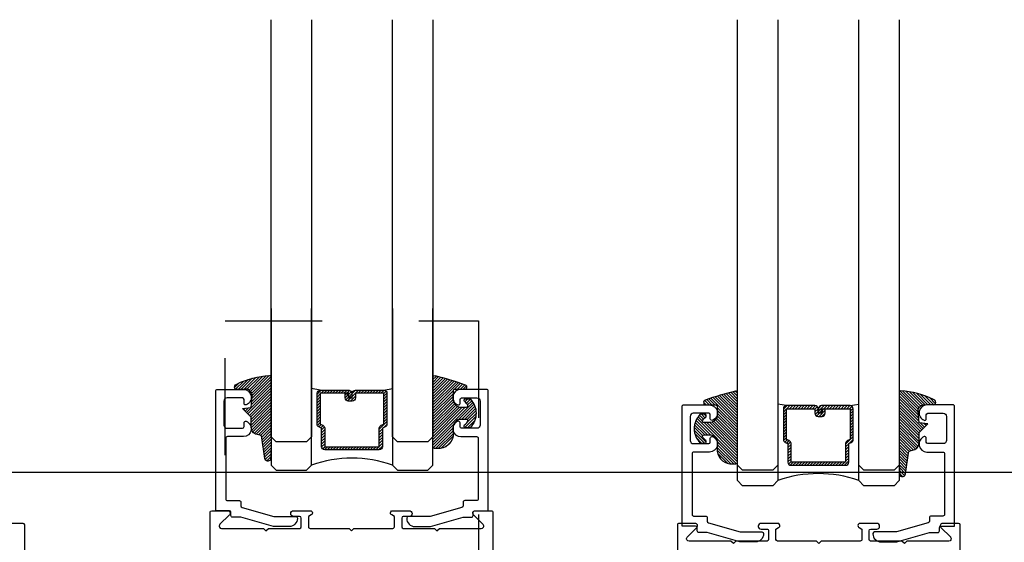
# Model space of a CAD drawing. Extents: x -10 to 198, y -3 to 158.
# Drawn here: x 102 to 103, y 29 to 29 of the extents above; entities that cross this region are included whole.
import ezdxf
from ezdxf import colors
from ezdxf.entities.mleader import LeaderData, LeaderLine
from ezdxf.math import Vec2, Vec3

# ---------------------------------------------------------------- set-up
doc = ezdxf.new("R2010")
doc.units = 0
doc.header["$LTSCALE"] = 0.25
doc.header["$MEASUREMENT"] = 0
doc.linetypes.add('HIDDEN2', pattern=[0.1875, 0.125, -0.0625])
for name, color, linetype in [('Arcadia-Hidden', 1, 'HIDDEN2'), ('Arcadia-Profile', 5, 'Continuous'), ('Arcadia-Shade', 8, 'Continuous'), ('Arcadia-Title', 1, 'Continuous')]:
    doc.layers.add(name, color=color, linetype=linetype)
doc.styles.get("Standard").update_dxf_attribs({"font": 'ARIALN.TTF'})

# ---------------------------------------------------------------- blocks, each defined once
blk = doc.blocks.new('DS-001')
blk.add_lwpolyline([(0.1857188596802413, 0.09843219411724347), (0.05032518108392736, 0.09843219411724347, 0.414213562373095), (0.0403251810839258, 0.08843219411724368), (0.0403251810839258, 0.08643219411724301, 0.414213562373095), (0.09032518108392651, 0.03643219411724319), (0.187528977394221, 0.03643219411724363), (0.3893251810839189, 0.09465310357222112), (0.4412601420746043, 0.09431531658667724, 0.4161198098306053), (0.4513251810839165, 0.1043151050808038), (0.4513251810839165, 0.1245275674033626, -0.414213562373095), (0.4613251810839145, 0.1345275674033624), (0.5453251810839177, 0.1345275674033632), (0.5453251810839177, 0.8745275674033637, 0.414213562373095), (0.5353251810839161, 0.8845275674033635), (0.3746810410542274, 0.8845275674033626, 0.8248575754059415), (0.356677475257861, 0.7892165931145712, 0.5283214596277193), (0.3703251810837251, 0.7985276294185393), (0.3703251810838601, 0.8225275674034209, -0.4142135623713781), (0.3803251810838617, 0.8325275674033639), (0.4753251810839174, 0.8325275674033639, -0.414213562373095), (0.495325181083917, 0.8125275674033638), (0.495325181083917, 0.7385275674033644), (0.495325181083917, 0.6645275674033637, -0.4142135623730924), (0.4753251810839174, 0.6445275674033637), (0.3803251810838617, 0.6445275674033624, -0.414213562371378), (0.3703251810838601, 0.6545275674033053), (0.3703251810837251, 0.6785275053881878, 0.5283214596277479), (0.356677475257861, 0.687838541692156, 0.8248575754059442), (0.3746810410542274, 0.5925275674033637), (0.4733251810839185, 0.5925275674033637, -0.414213562373147), (0.4833251810839165, 0.5825275674033639), (0.4833251810839165, 0.2065275674033642, -0.414213562373147), (0.4733251810839185, 0.1965275674033644), (0.3993251810839169, 0.1965275674033635, 0.414213562373095), (0.3893251810839153, 0.1865275674033637), (0.3893251810839189, 0.1640733557308525, -0.3349585810249234), (0.3820689923774943, 0.154457145480174)], format="xyb", close=True)
blk = doc.blocks.new('E-260MOD')
at = {"layer": 'Arcadia-Shade', "lineweight": -3}
h = blk.add_hatch(dxfattribs=at)
h.set_pattern_fill('ANSI31', color=256, scale=0.1, style=0)
h.set_pattern_definition([(45, (0.111432735196054, 0.0210802744449259), (-0.008838834764831844, 0.008838834764831846), [])])
edge = h.paths.add_edge_path()
edge.add_line((-0.1786578097246902, 0.2350642497696223), (-0.125, 0.2404197422160825))
edge.add_line((-0.125, 0.2404197422160825), (-0.1181936880113304, 0.3139171335331267))
edge.add_arc((-0.1581936880113304, 0.3139171335331286), 0.04000000000000002, 359.9999999999973, 449.9999999999999)
edge.add_line((-0.1581936880113304, 0.3539171335331286), (-0.2162454687676565, 0.3519725935885994))
edge.add_arc((-0.2162454687677204, 0.3619725935886442), 0.01000000000004481, 199.8505422421205, 270.0000000003661, ccw=False)
edge.add_arc((-0.2057289674488805, 0.3657692497091054), 0.02118084959594748, 113.38550761416829, 199.8505422417516, ccw=False)
edge.add_arc((0.01881379034085315, -0.09274421701558472), 0.531701062432379, 93.16608336545528, 115.98409913818631, ccw=False)
edge.add_arc((-0.009999999999999, 0.4281605382221339), 0.009999999999999006, -5.286437954055145e-12, 93.166083365465, ccw=False)
edge.add_line((0, 0.428160538222133), (0, 0))
edge.add_line((0, 0), (-0.005355283551523399, -0.0845275820354292))
edge.add_arc((-0.0204262058438835, -0.07137968101444413), 0.01999999999999943, 191.4084515945802, 318.8984941272966, ccw=False)
edge.add_line((-0.04003104600164366, -0.07533571973880618), (-0.05744640472207151, 0.0534071486590815))
edge.add_arc((-0.07724536299547531, 0.05057850034441513), 0.02000000000000125, 8.130742450397316, 62.82068149597912)
edge.add_line((-0.06810982592794791, 0.06837012653450475), (-0.0978388426688213, 0.0757519387839843))
edge.add_arc((-0.07499999999999962, 0.1202310042592028), 0.04999999999999967, 180.0000000000006, 242.82068149597302, ccw=False)
edge.add_line((-0.1249999999999993, 0.1202310042592023), (-0.125, 0.180419742216082))
edge.add_line((-0.125, 0.180419742216082), (-0.1786578097246902, 0.2350642497696223))
at = {"layer": 'Arcadia-Profile'}
blk.add_lwpolyline([(-0.1786578097246902, 0.2350642497696223), (-0.125, 0.2404197422160825), (-0.1181936880113304, 0.3139171335331267, 0.4142135623731083), (-0.1581936880113304, 0.3539171335331286), (-0.2162454687676565, 0.3519725935885994, -0.3160158995843511), (-0.2256512846930993, 0.3585769159274423, -0.3962562958274539), (-0.2141359800658433, 0.3852101994920861, -0.09989266188582809), (-0.01055230461303923, 0.4381452745538752, -0.4304926132808653), (0, 0.428160538222133), (0, 0), (-0.005355283551523399, -0.0845275820354292, -0.6217797134979012), (-0.04003104600164366, -0.07533571973880618), (-0.05744640472207151, 0.0534071486590815, 0.2432650129539878), (-0.06810982592794791, 0.06837012653450475), (-0.0978388426688213, 0.0757519387839843, -0.2811846954961982), (-0.1249999999999993, 0.1202310042592023), (-0.125, 0.180419742216082)], format="xyb", close=True, dxfattribs=at)
blk.add_lwpolyline([(-0.1786578097246902, 0.2350642497696223), (-0.125, 0.2404197422160825), (-0.1181936880113304, 0.3139171335331267, 0.4142135623731083), (-0.1581936880113304, 0.3539171335331286), (-0.2162454687676565, 0.3519725935885994, -0.3160158995843511), (-0.2256512846930993, 0.3585769159274423, -0.3962562958274539), (-0.2141359800658433, 0.3852101994920861, -0.09989266188582809), (-0.01055230461303923, 0.4381452745538752, -0.4304926132808653), (0, 0.428160538222133), (0, 0), (-0.005355283551523399, -0.0845275820354292, -0.6217797134979012), (-0.04003104600164366, -0.07533571973880618), (-0.05744640472207151, 0.0534071486590815, 0.2432650129539878), (-0.06810982592794791, 0.06837012653450475), (-0.0978388426688213, 0.0757519387839843, -0.2811846954961982), (-0.1249999999999993, 0.1202310042592023), (-0.125, 0.180419742216082)], format="xyb", close=True, dxfattribs=at)
blk = doc.blocks.new('E-150MOD')
at = {"layer": 'Arcadia-Shade', "lineweight": -3}
h = blk.add_hatch(dxfattribs=at)
h.set_pattern_fill('ANSI31', color=256, scale=0.1, style=0)
h.set_pattern_definition([(45, (-0.138567264803946, 0.0239117308240513), (-0.008838834764831844, 0.008838834764831846), [])])
edge = h.paths.add_edge_path()
edge.add_line((0.2307305913625512, 0.1184704544556859), (0.202291955919371, 0.1184704544556872))
edge.add_arc((0.2022919559193711, 0.1278042520424739), 0.009333797586786735, 126.6780053634676, 269.9999999999995, ccw=False)
edge.add_arc((0.1429581583326799, 0.207470454455787), 0.09000000000002364, 306.6780053633725, 323.576426357604)
edge.add_arc((0.2073301242805562, 0.1599704544556878), 0.009999999999998828, 323.5764263576871, 450.0000000000202)
edge.add_line((0.2073301242805527, 0.1699704544556866), (0.1749999999999971, 0.169970454455686))
edge.add_arc((0.1749999999999987, 0.1199704544556874), 0.04999999999999859, 90.00000000000178, 180.0000000000028)
edge.add_line((0.1250000000000001, 0.119970454455685), (0.1250000000000007, 0.06590494055066065))
edge.add_arc((0.03705936094815594, 0.07866866056669672), 0.08886207596885527, 266.2190256176107, 351.74174670046614, ccw=False)
edge.add_line((0.0311995675385823, -0.009999999999998004), (0.01000000000000151, -0.01))
edge.add_arc((0.01000000000000075, 7.528699885739343e-16), 0.01000000000000075, 180.0000000000043, 270.0000000000043, ccw=False)
edge.add_line((0, 0), (0, 0.4305641256404996))
edge.add_arc((0.009999999999999003, 0.4305641256405004), 0.009999999999999003, 77.99937774415321, 180.0000000000044, ccw=False)
edge.add_arc((-0.3507727045260797, -1.107357734935953), 1.589668855323815, 69.71688305471389, 76.80556558053468, ccw=False)
edge.add_arc((0.1947457635950655, 0.3698040499677627), 0.01500000000000086, -90.00000000001302, 68.26389573529048, ccw=False)
edge.add_line((0.1947457635950621, 0.3548040499677619), (0.1349999999999979, 0.3548040499677614))
edge.add_arc((0.1349999999999979, 0.3448040499677614), 0.01000000000000001, 90, 180)
edge.add_line((0.1249999999999979, 0.3448040499677614), (0.1250000000000001, 0.2949704544556848))
edge.add_arc((0.1750000000000003, 0.2949704544556861), 0.05000000000000021, 180.0000000000014, 270.0000000000005)
edge.add_line((0.1750000000000007, 0.2449704544556859), (0.2073301242805527, 0.2449704544556874))
edge.add_arc((0.2073301242805421, 0.2549704544556661), 0.009999999999978748, 270.0000000000609, 396.4235736423736)
edge.add_arc((0.1429581583325789, 0.2074704544556889), 0.09000000000000104, 36.42357364230737, 53.32199463653551)
edge.add_arc((0.2022919559193708, 0.2871366568689003), 0.009333797586788007, 89.99999999999858, 233.3219946365503, ccw=False)
edge.add_line((0.202291955919371, 0.2964704544556884), (0.2307305913625512, 0.2964704544556882))
edge.add_arc((0.1429581583325827, 0.2074704544556871), 0.1250000000000021, -45.39787468375329, 45.39787468375329, ccw=False)
at = {"layer": 'Arcadia-Profile'}
blk.add_lwpolyline([(0.2307305913625512, 0.1184704544556859), (0.202291955919371, 0.1184704544556872, -0.7220322426225168), (0.1967167169756805, 0.1352900043835457, 0.07386718171687884), (0.215376620024047, 0.1540329544556911, 0.6153459029250179), (0.2073301242805527, 0.1699704544556866), (0.1749999999999971, 0.169970454455686, 0.4142135623731001), (0.1250000000000001, 0.119970454455685), (0.1250000000000007, 0.06590494055066065, -0.3915067863019581), (0.0311995675385823, -0.009999999999998004), (0.01000000000000151, -0.01, -0.414213562373095), (0, 0), (0, 0.4305641256404996, -0.4769788655072018), (0.01207922313892607, 0.4403455790671917, -0.03094007962028958), (0.2003007460826568, 0.3837375409001378, -0.8262721402126099), (0.1947457635950621, 0.3548040499677619), (0.1349999999999979, 0.3548040499677614, 0.414213562373095), (0.1249999999999979, 0.3448040499677614), (0.1250000000000001, 0.2949704544556848, 0.41421356237309), (0.1750000000000007, 0.2449704544556859), (0.2073301242805527, 0.2449704544556874, 0.6153459029248967), (0.2153766200240104, 0.2609079544556595, 0.07386718171686407), (0.1967167169756818, 0.2796509045278258, -0.7220322426226498), (0.202291955919371, 0.2964704544556884), (0.2307305913625512, 0.2964704544556882, -0.418287269326214)], format="xyb", close=True, dxfattribs=at)
blk = doc.blocks.new('A$C599B2226')
at = {"layer": 'Arcadia-Profile', "lineweight": -3}
h = blk.add_hatch(dxfattribs=at)
h.set_pattern_fill('ANSI31', color=256, scale=0.1, angle=-180, style=0)
h.set_pattern_definition([(225, (25.16123610903864, 10.56921631384334), (0.00883883476483184, -0.00883883476483185), [])])
edge = h.paths.add_edge_path()
edge.add_line((12.17213326907606, 4.488406824789706), (12.14815153174229, 4.488406824789706))
edge.add_arc((12.14815153174229, 4.508091824789801), 0.01968500000009499, 180, 270, ccw=False)
edge.add_line((12.12846653174219, 4.508091824789801), (12.12846653174219, 4.533068363869518))
edge.add_line((12.12846653174219, 4.533068363869518), (12.14815153174229, 4.533068363869518))
edge.add_line((12.14815153174229, 4.533068363869518), (12.14815153174229, 4.508091824789801))
edge.add_line((12.14815153174229, 4.508091824789801), (12.17213326907606, 4.508091824789801))
edge.add_line((12.17213326907606, 4.508091824789801), (12.17213326907606, 4.536173165181083))
edge.add_arc((12.19181826907609, 4.53617316518114), 0.01968500000003814, 90.00000000016541, 180.0000000001654, ccw=False)
edge.add_line((12.19181826907604, 4.555858165181178), (12.36750381965814, 4.555858165181178))
edge.add_arc((12.36750381965808, 4.53617316518114), 0.01968500000003814, -1.6552803572267294e-10, 89.99999999983459, ccw=False)
edge.add_line((12.38718881965812, 4.536173165181083), (12.38718881965812, 4.34568267572655))
edge.add_arc((12.36750381965815, 4.345682675726581), 0.01968499999996887, 294.54706568394835, 359.9999999999121, ccw=False)
edge.add_line((12.37568176769966, 4.327776799852188), (12.35973793994842, 4.320494955844822))
edge.add_line((12.35973793994842, 4.320494955844822), (12.35973793994842, 4.205576057148903))
edge.add_arc((12.34005293994844, 4.205576057148903), 0.0196849999999813, -90, 0, ccw=False)
edge.add_line((12.34005293994844, 4.185891057148922), (12.00223894936786, 4.185891057148922))
edge.add_arc((12.00223894936786, 4.205576057148903), 0.0196849999999813, 180, 270, ccw=False)
edge.add_line((11.98255394936788, 4.205576057148903), (11.98255394936788, 4.320494955844822))
edge.add_line((11.98255394936788, 4.320494955844822), (11.96661012161664, 4.327776799852188))
edge.add_arc((11.97478806965815, 4.345682675726581), 0.01968499999996844, 180.0000000000879, 245.4529343160517, ccw=False)
edge.add_line((11.95510306965818, 4.34568267572655), (11.95510306965818, 4.536173165181083))
edge.add_arc((11.97478806965816, 4.536173165181083), 0.0196849999999813, 90, 180, ccw=False)
edge.add_line((11.97478806965816, 4.555858165181064), (12.15047275765821, 4.555858165181178))
edge.add_arc((12.15047275765815, 4.53617316518114), 0.01968500000003814, -1.6552803572267294e-10, 89.99999999983459, ccw=False)
edge.add_line((12.17015775765819, 4.536173165181083), (12.17015775765819, 4.512007638119996))
edge.add_line((12.17015775765819, 4.512007638119996), (12.15047275765821, 4.512007638119996))
edge.add_line((12.15047275765821, 4.512007638119996), (12.15047275765821, 4.536173165181083))
edge.add_line((12.15047275765821, 4.536173165181083), (11.97478806965816, 4.536173165181083))
edge.add_line((11.97478806965816, 4.536173165181083), (11.97478806965816, 4.34568267572655))
edge.add_line((11.97478806965816, 4.34568267572655), (11.9907318974094, 4.338400831719184))
edge.add_arc((11.98255394936789, 4.32049495584479), 0.01968499999997079, 9.310952009400353e-11, 65.45293431604921, ccw=False)
edge.add_line((12.00223894936786, 4.320494955844822), (12.00223894936786, 4.205576057148903))
edge.add_line((12.00223894936786, 4.205576057148903), (12.34005293994844, 4.205576057148903))
edge.add_line((12.34005293994844, 4.205576057148903), (12.34005293994844, 4.320494955844822))
edge.add_arc((12.3597379399484, 4.320494955844792), 0.01968499999996887, 114.54706568394829, 179.9999999999121, ccw=False)
edge.add_line((12.3515599919069, 4.338400831719184), (12.36750381965814, 4.34568267572655))
edge.add_line((12.36750381965814, 4.34568267572655), (12.36750381965814, 4.536173165181083))
edge.add_line((12.36750381965814, 4.536173165181083), (12.19181826907604, 4.536173165181083))
edge.add_line((12.19181826907604, 4.536173165181083), (12.19181826907604, 4.508091824789801))
edge.add_arc((12.172133269076, 4.508091824789744), 0.01968500000003814, -89.99999999983447, 1.6541434888495132e-10, ccw=False)
h = blk.add_hatch(dxfattribs=at)
h.set_pattern_fill('ANSI31', color=256, scale=0.1, angle=-1.272221872585407e-14, style=0)
h.set_pattern_definition([(44.99999999999999, (2.06723273317996, -24.69549911173169), (-0.008838834764831842, 0.008838834764831847), [])])
edge = h.paths.add_edge_path()
edge.add_line((15.05633557314255, 4.393062693549581), (15.08031731047632, 4.393062693549581))
edge.add_arc((15.08031731047632, 4.412747693549676), 0.01968500000009499, 270, 360)
edge.add_line((15.10000231047641, 4.412747693549676), (15.10000231047641, 4.437724232629392))
edge.add_line((15.10000231047641, 4.437724232629392), (15.08031731047632, 4.437724232629392))
edge.add_line((15.08031731047632, 4.437724232629392), (15.08031731047632, 4.412747693549676))
edge.add_line((15.08031731047632, 4.412747693549676), (15.05633557314255, 4.412747693549676))
edge.add_line((15.05633557314255, 4.412747693549676), (15.05633557314255, 4.440829033940958))
edge.add_arc((15.03665057314251, 4.440829033941014), 0.01968500000003814, 359.9999999998346, 449.9999999998345)
edge.add_line((15.03665057314256, 4.460514033941053), (14.86096502256046, 4.460514033941053))
edge.add_arc((14.86096502256052, 4.440829033941014), 0.01968500000003814, 90.00000000016546, 180.0000000001654)
edge.add_line((14.84128002256048, 4.440829033940958), (14.84128002256048, 4.250338544486425))
edge.add_arc((14.86096502256045, 4.250338544486455), 0.01968499999996887, 180.0000000000879, 245.4529343160517)
edge.add_line((14.85278707451894, 4.232432668612063), (14.86873090227019, 4.225150824604697))
edge.add_line((14.86873090227019, 4.225150824604697), (14.86873090227019, 4.110231925908778))
edge.add_arc((14.88841590227017, 4.110231925908778), 0.0196849999999813, 180, 270)
edge.add_line((14.88841590227017, 4.090546925908797), (15.22622989285074, 4.090546925908797))
edge.add_arc((15.22622989285074, 4.110231925908778), 0.0196849999999813, 270, 360)
edge.add_line((15.24591489285072, 4.110231925908778), (15.24591489285072, 4.225150824604697))
edge.add_line((15.24591489285072, 4.225150824604697), (15.26185872060196, 4.232432668612063))
edge.add_arc((15.25368077256045, 4.250338544486455), 0.01968499999996844, 294.5470656839483, 359.9999999999121)
edge.add_line((15.27336577256042, 4.250338544486425), (15.27336577256042, 4.440829033940958))
edge.add_arc((15.25368077256044, 4.440829033940958), 0.0196849999999813, 0, 90)
edge.add_line((15.25368077256044, 4.460514033940939), (15.07799608456039, 4.460514033941053))
edge.add_arc((15.07799608456045, 4.440829033941014), 0.01968500000003814, 90.00000000016546, 180.0000000001654)
edge.add_line((15.05831108456041, 4.440829033940958), (15.05831108456041, 4.416663506879871))
edge.add_line((15.05831108456041, 4.416663506879871), (15.07799608456039, 4.416663506879871))
edge.add_line((15.07799608456039, 4.416663506879871), (15.07799608456039, 4.440829033940958))
edge.add_line((15.07799608456039, 4.440829033940958), (15.25368077256044, 4.440829033940958))
edge.add_line((15.25368077256044, 4.440829033940958), (15.25368077256044, 4.250338544486425))
edge.add_line((15.25368077256044, 4.250338544486425), (15.2377369448092, 4.243056700479059))
edge.add_arc((15.24591489285071, 4.225150824604665), 0.01968499999997079, 114.5470656839509, 179.9999999999069)
edge.add_line((15.22622989285074, 4.225150824604697), (15.22622989285074, 4.110231925908778))
edge.add_line((15.22622989285074, 4.110231925908778), (14.88841590227017, 4.110231925908778))
edge.add_line((14.88841590227017, 4.110231925908778), (14.88841590227017, 4.225150824604697))
edge.add_arc((14.8687309022702, 4.225150824604667), 0.01968499999996887, 8.789544052420065e-11, 65.45293431605167)
edge.add_line((14.87690885031171, 4.243056700479059), (14.86096502256046, 4.250338544486425))
edge.add_line((14.86096502256046, 4.250338544486425), (14.86096502256046, 4.440829033940958))
edge.add_line((14.86096502256046, 4.440829033940958), (15.03665057314256, 4.440829033940958))
edge.add_line((15.03665057314256, 4.440829033940958), (15.03665057314256, 4.412747693549676))
edge.add_arc((15.0563355731426, 4.412747693549619), 0.01968500000003814, 179.9999999998346, 269.9999999998346)
at = {"layer": 'Arcadia-Hidden'}
blk.add_lwpolyline([(12.95424829405884, 4.985238287049469), (12.95424829405884, 0.5531819248425336), (11.3853804251995, 0.5531819248425336), (11.3853804251995, 4.985238287049469)], close=True, dxfattribs=at)
at = {"layer": 'Arcadia-Profile'}
for p, q in [((11.97478806965816, 4.555858165181178), (11.92114644465821, 4.565233316675119)), ((12.3675033196582, 4.555858165181178), (12.42114494465815, 4.565233316675119)), ((14.8609655225604, 4.460514033941053), (14.80732389756045, 4.469889185434994)), ((15.25368077256044, 4.460514033941053), (15.3073223975604, 4.469889185434994)), ((11.96313607460056, 4.329816666897102), (11.95892206082871, 4.334030680668945)), ((15.26533276761805, 4.234472535656977), (15.26954678138989, 4.23868654942882))]:
    blk.add_line(p, q, dxfattribs=at)
for points in [[(11.92114494465804, 6.847905985458056), (11.92114494465804, 4.267022888898595), (11.88989494465804, 4.235772888898595), (11.70239494465804, 4.235772888898595), (11.67114494465804, 4.267022888898595), (11.67114494465804, 6.847905985458056)], [(12.67114494465804, 6.847905985458056), (12.67114494465804, 4.267022888898595), (12.63989494465804, 4.235772888898595), (12.45239494465804, 4.235772888898595), (12.42114494465804, 4.267022888898595), (12.42114494465804, 6.847905985458056)], [(14.80732389756056, 6.847905985458254), (14.80732389756056, 4.091100332038678), (14.77607389756056, 4.059850332038678), (14.58857389756056, 4.059850332038678), (14.55732389756056, 4.091100332038678), (14.55732389756056, 6.847905985458254)], [(15.55732389756056, 6.847905985458254), (15.55732389756056, 4.091100332038678), (15.52607389756056, 4.059850332038678), (15.33857389756056, 4.059850332038678), (15.30732389756056, 4.091100332038678), (15.30732389756056, 6.847905985458254)], [(11.67114494465804, 5.059850332038479), (11.67114494465804, 4.091100332038479), (11.70239494465804, 4.059850332038479), (11.88989494465804, 4.059850332038479), (11.92114494465804, 4.091100332038479), (11.92114494465804, 5.059850332038479)], [(12.42114494465804, 5.059850332038479), (12.42114494465804, 4.091100332038479), (12.45239494465804, 4.059850332038479), (12.63989494465804, 4.059850332038479), (12.67114494465804, 4.091100332038479), (12.67114494465804, 5.059850332038479)], [(14.80732389756056, 4.964506200798354), (14.80732389756056, 3.995756200798354), (14.77607389756056, 3.964506200798354), (14.58857389756056, 3.964506200798354), (14.55732389756056, 3.995756200798354), (14.55732389756056, 4.964506200798354)], [(15.55732389756056, 4.964506200798354), (15.55732389756056, 3.995756200798354), (15.52607389756056, 3.964506200798354), (15.33857389756056, 3.964506200798354), (15.30732389756056, 3.995756200798354), (15.30732389756056, 4.964506200798354)]]:
    blk.add_lwpolyline(points, dxfattribs=at)
for points in [[(12.17213326907606, 4.488406824789706), (12.14815153174229, 4.488406824789706, -0.4142135623731049), (12.12846653174219, 4.508091824789801), (12.12846653174219, 4.533068363869518), (12.14815153174229, 4.533068363869518), (12.14815153174229, 4.508091824789801), (12.17213326907606, 4.508091824789801), (12.17213326907606, 4.536173165181083, -0.414213562373095), (12.19181826907604, 4.555858165181178), (12.36750381965814, 4.555858165181178, -0.414213562373095), (12.38718881965812, 4.536173165181083), (12.38718881965812, 4.34568267572655, -0.2936188569408289), (12.37568176769966, 4.327776799852188), (12.35973793994842, 4.320494955844822), (12.35973793994842, 4.205576057148903, -0.414213562373095), (12.34005293994844, 4.185891057148922), (12.00223894936786, 4.185891057148922, -0.414213562373095), (11.98255394936788, 4.205576057148903), (11.98255394936788, 4.320494955844822), (11.96661012161664, 4.327776799852188, -0.2936188569408282), (11.95510306965818, 4.34568267572655), (11.95510306965818, 4.536173165181083, -0.4142135623730852), (11.97478806965816, 4.555858165181064), (12.15047275765821, 4.555858165181178, -0.414213562373095), (12.17015775765819, 4.536173165181083), (12.17015775765819, 4.512007638119996), (12.15047275765821, 4.512007638119996), (12.15047275765821, 4.536173165181083), (11.97478806965816, 4.536173165181083), (11.97478806965816, 4.34568267572655), (11.9907318974094, 4.338400831719184, -0.2936188569407848), (12.00223894936786, 4.320494955844822), (12.00223894936786, 4.205576057148903), (12.34005293994844, 4.205576057148903), (12.34005293994844, 4.320494955844822, -0.293618856940819), (12.3515599919069, 4.338400831719184), (12.36750381965814, 4.34568267572655), (12.36750381965814, 4.536173165181083), (12.19181826907604, 4.536173165181083), (12.19181826907604, 4.508091824789801, -0.4142135623730945)], [(15.05633557314255, 4.393062693549581), (15.08031731047632, 4.393062693549581, 0.4142135623731049), (15.10000231047641, 4.412747693549676), (15.10000231047641, 4.437724232629392), (15.08031731047632, 4.437724232629392), (15.08031731047632, 4.412747693549676), (15.05633557314255, 4.412747693549676), (15.05633557314255, 4.440829033940958, 0.414213562373095), (15.03665057314256, 4.460514033941053), (14.86096502256046, 4.460514033941053, 0.414213562373095), (14.84128002256048, 4.440829033940958), (14.84128002256048, 4.250338544486425, 0.2936188569408289), (14.85278707451894, 4.232432668612063), (14.86873090227019, 4.225150824604697), (14.86873090227019, 4.110231925908778, 0.414213562373095), (14.88841590227017, 4.090546925908797), (15.22622989285074, 4.090546925908797, 0.414213562373095), (15.24591489285072, 4.110231925908778), (15.24591489285072, 4.225150824604697), (15.26185872060196, 4.232432668612063, 0.2936188569408282), (15.27336577256042, 4.250338544486425), (15.27336577256042, 4.440829033940958, 0.4142135623730852), (15.25368077256044, 4.460514033940939), (15.07799608456039, 4.460514033941053, 0.414213562373095), (15.05831108456041, 4.440829033940958), (15.05831108456041, 4.416663506879871), (15.07799608456039, 4.416663506879871), (15.07799608456039, 4.440829033940958), (15.25368077256044, 4.440829033940958), (15.25368077256044, 4.250338544486425), (15.2377369448092, 4.243056700479059, 0.2936188569407848), (15.22622989285074, 4.225150824604697), (15.22622989285074, 4.110231925908778), (14.88841590227017, 4.110231925908778), (14.88841590227017, 4.225150824604697, 0.293618856940819), (14.87690885031171, 4.243056700479059), (14.86096502256046, 4.250338544486425), (14.86096502256046, 4.440829033940958), (15.03665057314256, 4.440829033940958), (15.03665057314256, 4.412747693549676, 0.4142135623730945)]]:
    blk.add_lwpolyline(points, format="xyb", close=True, dxfattribs=at)
for points in [[(11.29242723833793, 0.4086060789400818), (11.29242723833793, 3.799826401513499, -0.4142135623730867), (11.30242723833792, 3.80982640151349), (11.40142723833797, 3.80982640151349, -0.6681786379193082), (11.41203384005573, 3.784219799795736), (11.35153993671018, 3.723725896450063, -0.02121168482152571), (11.35241434470513, 3.724529102373438, 0.6389383493280726), (11.36385364520923, 3.699826401513477), (11.62342723833795, 3.699826401513477), (11.63842723833793, 3.68482640151349), (11.65342723833792, 3.699826401513363), (11.84742723833799, 3.699826401513363), (11.84742723833799, 3.699876527142422, 0.3851703882130755), (11.85642723833789, 3.709826401513467), (11.85642723833789, 3.763826401513441, 0.414213562373095), (11.8464272383379, 3.773826401513546), (11.80942723833787, 3.773826401513546, -0.4062092106664644), (11.79143399756422, 3.791333160739285, -0.406422129639862), (11.81042723833796, 3.80982640151349), (11.91212200083826, 3.80982640151349, -0.5529319291880214), (11.92500578878091, 3.78930442627059, -0.1624584397476453), (11.91838753348427, 3.78429296168504), (11.90142723833797, 3.773826401513546), (11.90142723833797, 3.709826401513354, 0.4142135623731991), (11.91142723833796, 3.699826401513363), (12.15242723833794, 3.699826401513477), (12.16754533692481, 3.684708302926609), (12.18266343551156, 3.699826401513477), (12.42366343551155, 3.699826401513363, 0.4142135623731865), (12.43366343551165, 3.709826401513354), (12.43366343551165, 3.773826401513546), (12.41670314036535, 3.78429296168504, -0.1624584397474258), (12.41008488506859, 3.78930442627059, -0.5529319291882249), (12.42296867301125, 3.80982640151349), (12.52466343551166, 3.80982640151349, -0.3866726641934459), (12.54357787549018, 3.792627501259474), (12.54357787549018, 3.790073449644936, -0.3859246498452295), (12.52566343551164, 3.773826401513546), (12.4886634355116, 3.773826401513432, 0.4142135623731034), (12.47866343551161, 3.763826401513441), (12.47866343551161, 3.709826401513467, 0.3851703882129455), (12.48766343551151, 3.699876527142422), (12.48766343551151, 3.699826401513363), (12.68166343551159, 3.699826401513363), (12.69666343551157, 3.68482640151349), (12.71166343551156, 3.699826401513477), (12.97123702864028, 3.699826401513477, 0.6389383493280777), (12.98267632914438, 3.724529102373438, -0.0212116848214404), (12.98355073713933, 3.723725896450176), (12.92305683379377, 3.784219799795736, -0.6681786379192886), (12.93366343551165, 3.80982640151349), (13.0326634355117, 3.80982640151349, -0.4142135623731034), (13.04266343551169, 3.799826401513499), (13.04266343551158, 0.4086060789400818, -0.4585261932935606)], [(10.07780480467729, 0.3287928466383079), (10.13407488363442, 0.3203523168199496, 0.458526193293586), (10.14555829125324, 0.3302416798851624), (10.14555829125324, 3.72146200245858, 0.4142135623730867), (10.13555829125325, 3.731462002458571), (10.0365582912532, 3.731462002458571, 0.6681786379193082)], [(15.93604160388067, 0.3302416798853613), (15.93604160388067, 3.721462002458779, 0.4142135623730867), (15.92604160388068, 3.73146200245877), (15.82704160388064, 3.73146200245877, 0.6681786379193082), (15.81643500216287, 3.705855400741015), (15.87692890550843, 3.645361497395342, 0.02121168482152571), (15.87605449751347, 3.646164703318718, -0.6389383493280726), (15.86461519700938, 3.621462002458756), (15.60504160388066, 3.621462002458756), (15.59004160388067, 3.60646200245877), (15.57504160388068, 3.621462002458642), (15.38104160388061, 3.621462002458642), (15.38104160388061, 3.621512128087701, -0.3851703882130755), (15.37204160388071, 3.631462002458747), (15.37204160388071, 3.685462002458721, -0.414213562373095), (15.3820416038807, 3.695462002458825), (15.41904160388073, 3.695462002458825, 0.4062092106664644), (15.43703484465438, 3.712968761684564, 0.406422129639862), (15.41804160388064, 3.73146200245877), (15.31634684138034, 3.73146200245877, 0.5529319291880214), (15.30346305343769, 3.710940027215869, 0.1624584397476453), (15.31008130873433, 3.705928562630319), (15.32704160388064, 3.695462002458825), (15.32704160388064, 3.631462002458633, -0.4142135623731991), (15.31704160388064, 3.621462002458642), (15.07604160388066, 3.621462002458756), (15.06092350529379, 3.606343903871888), (15.04580540670704, 3.621462002458756), (14.80480540670705, 3.621462002458642, -0.4142135623731865), (14.79480540670695, 3.631462002458633), (14.79480540670695, 3.695462002458825), (14.81176570185325, 3.705928562630319, 0.1624584397474258), (14.81838395715001, 3.710940027215869, 0.5529319291882249), (14.80550016920735, 3.73146200245877), (14.70380540670694, 3.73146200245877, 0.3866726641934459), (14.68489096672842, 3.714263102204754), (14.68489096672842, 3.711709050590215, 0.3859246498452295), (14.70280540670696, 3.695462002458825), (14.739805406707, 3.695462002458711, -0.4142135623731034), (14.74980540670699, 3.685462002458721), (14.74980540670699, 3.631462002458747, -0.3851703882129455), (14.74080540670709, 3.621512128087701), (14.74080540670709, 3.621462002458642), (14.54680540670701, 3.621462002458642), (14.53180540670703, 3.60646200245877), (14.51680540670704, 3.621462002458756), (14.25723181357832, 3.621462002458756, -0.6389383493280777), (14.24579251307423, 3.646164703318718, 0.0212116848214404), (14.24491810507927, 3.645361497395456), (14.30541200842483, 3.705855400741015, 0.6681786379192886), (14.29480540670695, 3.73146200245877), (14.1958054067069, 3.73146200245877, 0.4142135623731034), (14.18580540670691, 3.721462002458779), (14.18580540670702, 0.3302416798853613, 0.4585261932935606)]]:
    blk.add_lwpolyline(points, format="xyb", dxfattribs=at)
for centre, start, end in [((12.17114569465818, 3.397328321071598), 70.18348207573699, 109.816517924256), ((15.05732314756042, 3.301984189831472), 70.18348207574377, 109.816517924263)]:
    blk.add_arc(centre, 0.7374409998105559, start, end, dxfattribs=at)
at = {"layer": 'Arcadia-Shade'}
blk.add_line((1.749999875290019, 4.048672440000573), (40.39061906691268, 4.048672440000573), dxfattribs=at)
at = {"layer": 'Arcadia-Profile', "lineweight": -3}
for name, p in [('E-260MOD', (11.67114644465832, 4.207853807924891)), ('E-150MOD', (12.67114644465832, 4.204897785063565))]:
    blk.add_blockref(name, p, dxfattribs=at)
at = {"layer": 'Arcadia-Profile', "xscale": -1}
for p in [(11.87297006785647, 3.675298834110123), (14.759149020759, 3.579954702869998)]:
    blk.add_blockref('DS-001', p, dxfattribs=at)
at = {"layer": 'Arcadia-Profile'}
for p in [(12.46931982145961, 3.675298834110123), (15.35549877436213, 3.579954702869998)]:
    blk.add_blockref('DS-001', p, dxfattribs=at)
at = {"layer": 'Arcadia-Profile', "lineweight": -3, "xscale": -1}
for name, p in [('E-150MOD', (14.55732239756028, 4.10955365382344)), ('E-260MOD', (15.55732239756028, 4.112509676684766))]:
    blk.add_blockref(name, p, dxfattribs=at)

msp = doc.modelspace()

# ---------------------------------------------------------------- block references
at = {"layer": 'Arcadia-Profile', "xscale": 0.16668, "yscale": 0.16668, "zscale": 4}
msp.add_blockref('A$C599B2226', (100.4061793466283, 28.12107709415041), dxfattribs=at)

# ---------------------------------------------------------------- leaders
at = {"layer": 'Arcadia-Title', "lineweight": -3}
ml = msp.add_multileader_mtext('Standard', dxfattribs=at)
ml.set_content('42" A.F.F. TO CENTER OF PUSH/PULL\\P34" TO CENTER OF LOCKSET', color=256)
ml.set_leader_properties()
ml.build(insert=Vec2(0, 0))
ml.multileader.update_dxf_attribs({"has_dogleg": 0, "has_text_frame": 1, "dogleg_length": 0.36, "arrow_head_size": 0.12})
ctx = ml.context
ctx.base_point, ctx.char_height, ctx.arrow_head_size, ctx.landing_gap_size, ctx.plane_origin = Vec3(159.4141372590793, 28.65952088701928), 0.25, 0.12, 0.09, Vec3(140.9508604733706, 28.72842266055267)
ctx.text_align_type = 1
notes = []
notes.append((ctx, [(0, (0, 0, 0), (0, 0), (1, 0), 1, [])]))
ctx.mtext.insert, ctx.mtext.alignment, ctx.mtext.flow_direction = Vec3(162.0782334391611, 28.78665253776962), 2, 5
for ctx, leaders in notes:
    for number, flags, end, landing, length, lines in leaders:
        leader = LeaderData()
        leader.index, (leader.has_last_leader_line, leader.has_dogleg_vector, leader.attachment_direction) = number, flags
        leader.last_leader_point, leader.dogleg_vector, leader.dogleg_length = Vec3(end), Vec3(landing), length
        for number, points, colour, breaks in lines:
            line = LeaderLine()
            line.index, line.vertices, line.color, line.breaks = number, Vec3.list(points), colors.encode_raw_color(colour), breaks
            leader.lines.append(line)
        ctx.leaders.append(leader)

doc.saveas('drawing.dxf')
